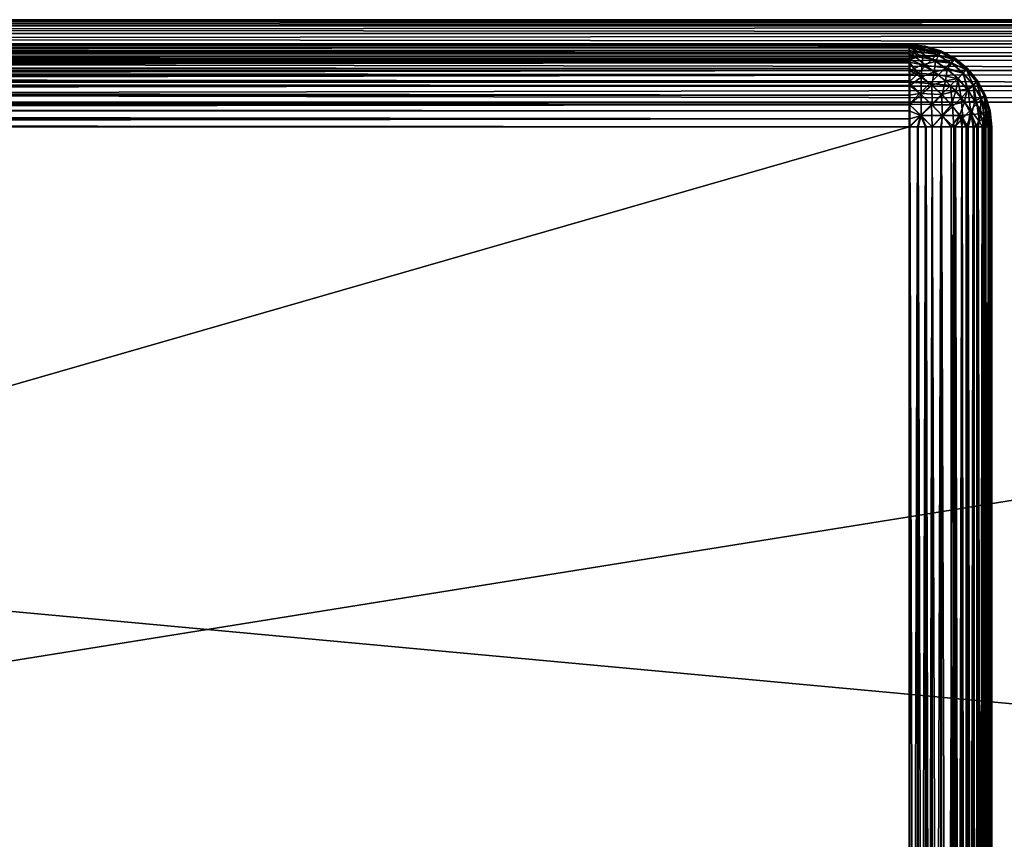
# Model space of a CAD drawing. Units: millimetres. Extents: x -80 to 130, y -35 to 47.
# Drawn here: x 87 to 99, y 8 to 18 of the extents above; entities that cross this region are included whole.
import ezdxf

# ---------------------------------------------------------------- set-up
doc = ezdxf.new("R2010")
doc.units = ezdxf.units.MM
doc.header["$LTSCALE"] = 65.185185
for name, color, linetype in [('110', 7, 'CONTINUOUS'), ('114', 7, 'CONTINUOUS'), ('115', 7, 'CONTINUOUS'), ('116', 7, 'CONTINUOUS'), ('121', 7, 'CONTINUOUS'), ('127', 7, 'CONTINUOUS'), ('128', 7, 'CONTINUOUS'), ('19', 7, 'CONTINUOUS'), ('20', 7, 'CONTINUOUS'), ('21', 7, 'CONTINUOUS'), ('24', 7, 'CONTINUOUS'), ('26', 7, 'CONTINUOUS'), ('93', 7, 'CONTINUOUS'), ('97', 7, 'CONTINUOUS'), ('98', 7, 'CONTINUOUS'), ('99', 7, 'CONTINUOUS')]:
    doc.layers.add(name, color=color, linetype=linetype)

msp = doc.modelspace()

# ---------------------------------------------------------------- linework, layer by layer
at = {"layer": '110', "color": 7, "linetype": 'Continuous'}
for points in [[(98.2, 17.95, -21.5), (98.2, 17.95, -20.491), (98.395, 17.931, -20.491), (98.2, 17.95, -21.5)], [(98.394, 17.931, -21.5), (98.2, 17.95, -21.5), (98.395, 17.931, -20.491), (98.394, 17.931, -21.5)], [(98.582, 17.874, -21.5), (98.394, 17.931, -21.5), (98.395, 17.931, -20.491), (98.582, 17.874, -21.5)], [(98.583, 17.874, -20.491), (98.582, 17.874, -21.5), (98.395, 17.931, -20.491), (98.583, 17.874, -20.491)], [(98.755, 17.782, -21.5), (98.582, 17.874, -21.5), (98.583, 17.874, -20.491), (98.755, 17.782, -21.5)], [(98.756, 17.781, -20.491), (98.755, 17.782, -21.5), (98.583, 17.874, -20.491), (98.756, 17.781, -20.491)], [(98.907, 17.658, -21.5), (98.755, 17.782, -21.5), (98.756, 17.781, -20.491), (98.907, 17.658, -21.5)], [(98.907, 17.657, -20.491), (98.907, 17.658, -21.5), (98.756, 17.781, -20.491), (98.907, 17.657, -20.491)], [(99.031, 17.506, -21.5), (98.907, 17.658, -21.5), (98.907, 17.657, -20.491), (99.031, 17.506, -21.5)], [(99.031, 17.506, -20.491), (99.031, 17.506, -21.5), (98.907, 17.657, -20.491), (99.031, 17.506, -20.491)], [(99.124, 17.333, -21.5), (99.031, 17.506, -21.5), (99.031, 17.506, -20.491), (99.124, 17.333, -21.5)], [(99.124, 17.333, -20.491), (99.124, 17.333, -21.5), (99.031, 17.506, -20.491), (99.124, 17.333, -20.491)], [(99.181, 17.145, -21.5), (99.124, 17.333, -21.5), (99.181, 17.145, -20.491), (99.181, 17.145, -21.5)], [(99.181, 17.145, -20.491), (99.124, 17.333, -21.5), (99.124, 17.333, -20.491), (99.181, 17.145, -20.491)], [(99.2, 16.95, -20.491), (99.2, 16.95, -21.5), (99.181, 17.145, -21.5), (99.2, 16.95, -20.491)], [(99.2, 16.95, -20.491), (99.181, 17.145, -21.5), (99.181, 17.145, -20.491), (99.2, 16.95, -20.491)]]:
    msp.add_3dface(points, dxfattribs=at)
at = {"layer": '114', "color": 7, "linetype": 'Continuous'}
for points in [[(98.2, 17.95, -20.491), (22.669, 17.95, -19.832), (22.671, 17.931, -19.638), (98.2, 17.95, -20.491)], [(98.2, 17.95, -20.491), (22.671, 17.931, -19.638), (98.201, 17.94, -20.354), (98.2, 17.95, -20.491)], [(98.201, 17.94, -20.354), (22.671, 17.931, -19.638), (98.202, 17.932, -20.3), (98.201, 17.94, -20.354)], [(98.202, 17.932, -20.3), (22.671, 17.931, -19.638), (98.202, 17.91, -20.21), (98.202, 17.932, -20.3)], [(22.671, 17.931, -19.638), (22.673, 17.874, -19.45), (98.202, 17.91, -20.21), (22.671, 17.931, -19.638)], [(98.202, 17.91, -20.21), (22.673, 17.874, -19.45), (98.203, 17.876, -20.114), (98.202, 17.91, -20.21)], [(98.203, 17.876, -20.114), (22.673, 17.874, -19.45), (98.204, 17.853, -20.062), (98.203, 17.876, -20.114)], [(22.673, 17.874, -19.45), (22.674, 17.782, -19.277), (98.204, 17.853, -20.062), (22.673, 17.874, -19.45)], [(98.204, 17.853, -20.062), (22.674, 17.782, -19.277), (98.205, 17.785, -19.941), (98.204, 17.853, -20.062)], [(98.205, 17.785, -19.941), (22.674, 17.782, -19.277), (98.205, 17.766, -19.914), (98.205, 17.785, -19.941)], [(22.674, 17.782, -19.277), (22.676, 17.658, -19.126), (98.205, 17.766, -19.914), (22.674, 17.782, -19.277)], [(98.205, 17.766, -19.914), (22.676, 17.658, -19.126), (98.206, 17.726, -19.861), (98.205, 17.766, -19.914)], [(98.206, 17.726, -19.861), (22.676, 17.658, -19.126), (98.206, 17.66, -19.787), (98.206, 17.726, -19.861)], [(98.206, 17.66, -19.787), (22.676, 17.658, -19.126), (98.206, 17.636, -19.764), (98.206, 17.66, -19.787)], [(22.676, 17.658, -19.126), (22.677, 17.506, -19.001), (98.206, 17.636, -19.764), (22.676, 17.658, -19.126)], [(98.206, 17.636, -19.764), (22.677, 17.506, -19.001), (98.207, 17.587, -19.72), (98.206, 17.636, -19.764)], [(98.207, 17.587, -19.72), (22.677, 17.506, -19.001), (98.207, 17.508, -19.661), (98.207, 17.587, -19.72)], [(98.207, 17.508, -19.661), (22.677, 17.506, -19.001), (98.208, 17.453, -19.627), (98.207, 17.508, -19.661)], [(22.677, 17.506, -19.001), (22.678, 17.333, -18.908), (98.208, 17.453, -19.627), (22.677, 17.506, -19.001)], [(98.208, 17.453, -19.627), (22.678, 17.333, -18.908), (98.208, 17.334, -19.568), (98.208, 17.453, -19.627)], [(98.208, 17.334, -19.568), (22.678, 17.333, -18.908), (98.208, 17.22, -19.528), (98.208, 17.334, -19.568)], [(22.678, 17.333, -18.908), (22.678, 17.145, -18.851), (98.208, 17.22, -19.528), (22.678, 17.333, -18.908)], [(98.208, 17.22, -19.528), (22.678, 17.145, -18.851), (98.209, 17.146, -19.511), (98.208, 17.22, -19.528)], [(98.209, 17.146, -19.511), (22.678, 17.145, -18.851), (98.209, 17.049, -19.496), (98.209, 17.146, -19.511)], [(22.678, 17.145, -18.851), (22.678, 16.95, -18.832), (98.209, 17.049, -19.496), (22.678, 17.145, -18.851)], [(22.678, 16.95, -18.832), (98.209, 16.95, -19.491), (98.209, 17.049, -19.496), (22.678, 16.95, -18.832)]]:
    msp.add_3dface(points, dxfattribs=at)
at = {"layer": '115', "color": 7, "linetype": 'Continuous'}
for points in [[(98.395, 17.931, -20.491), (98.2, 17.95, -20.491), (98.201, 17.94, -20.354), (98.395, 17.931, -20.491)], [(98.395, 17.931, -20.491), (98.201, 17.94, -20.354), (98.395, 17.917, -20.329), (98.395, 17.931, -20.491)], [(98.201, 17.94, -20.354), (98.202, 17.932, -20.3), (98.202, 17.91, -20.21), (98.201, 17.94, -20.354)], [(98.201, 17.94, -20.354), (98.202, 17.91, -20.21), (98.395, 17.917, -20.329), (98.201, 17.94, -20.354)], [(98.395, 17.917, -20.329), (98.202, 17.91, -20.21), (98.384, 17.878, -20.168), (98.395, 17.917, -20.329)], [(98.202, 17.91, -20.21), (98.203, 17.876, -20.114), (98.204, 17.853, -20.062), (98.202, 17.91, -20.21)], [(98.202, 17.91, -20.21), (98.204, 17.853, -20.062), (98.384, 17.878, -20.168), (98.202, 17.91, -20.21)], [(98.578, 17.858, -20.312), (98.395, 17.917, -20.329), (98.384, 17.878, -20.168), (98.578, 17.858, -20.312)], [(98.583, 17.874, -20.491), (98.395, 17.931, -20.491), (98.395, 17.917, -20.329), (98.583, 17.874, -20.491)], [(98.578, 17.858, -20.312), (98.583, 17.874, -20.491), (98.395, 17.917, -20.329), (98.578, 17.858, -20.312)], [(98.384, 17.878, -20.168), (98.204, 17.853, -20.062), (98.365, 17.811, -20.01), (98.384, 17.878, -20.168)], [(98.204, 17.853, -20.062), (98.205, 17.785, -19.941), (98.205, 17.766, -19.914), (98.204, 17.853, -20.062)], [(98.204, 17.853, -20.062), (98.205, 17.766, -19.914), (98.365, 17.811, -20.01), (98.204, 17.853, -20.062)], [(98.365, 17.811, -20.01), (98.205, 17.766, -19.914), (98.357, 17.703, -19.852), (98.365, 17.811, -20.01)], [(98.518, 17.742, -19.97), (98.365, 17.811, -20.01), (98.357, 17.703, -19.852), (98.518, 17.742, -19.97)], [(98.555, 17.815, -20.137), (98.384, 17.878, -20.168), (98.365, 17.811, -20.01), (98.555, 17.815, -20.137)], [(98.518, 17.742, -19.97), (98.555, 17.815, -20.137), (98.365, 17.811, -20.01), (98.518, 17.742, -19.97)], [(98.555, 17.815, -20.137), (98.578, 17.858, -20.312), (98.384, 17.878, -20.168), (98.555, 17.815, -20.137)], [(98.714, 17.722, -20.117), (98.555, 17.815, -20.137), (98.518, 17.742, -19.97), (98.714, 17.722, -20.117)], [(98.746, 17.766, -20.302), (98.578, 17.858, -20.312), (98.555, 17.815, -20.137), (98.746, 17.766, -20.302)], [(98.714, 17.722, -20.117), (98.746, 17.766, -20.302), (98.555, 17.815, -20.137), (98.714, 17.722, -20.117)], [(98.756, 17.781, -20.491), (98.583, 17.874, -20.491), (98.578, 17.858, -20.312), (98.756, 17.781, -20.491)], [(98.746, 17.766, -20.302), (98.756, 17.781, -20.491), (98.578, 17.858, -20.312), (98.746, 17.766, -20.302)], [(98.907, 17.657, -20.491), (98.756, 17.781, -20.491), (98.746, 17.766, -20.302), (98.907, 17.657, -20.491)], [(98.205, 17.766, -19.914), (98.206, 17.726, -19.861), (98.206, 17.66, -19.787), (98.205, 17.766, -19.914)], [(98.205, 17.766, -19.914), (98.206, 17.66, -19.787), (98.206, 17.636, -19.764), (98.205, 17.766, -19.914)], [(98.205, 17.766, -19.914), (98.206, 17.636, -19.764), (98.357, 17.703, -19.852), (98.205, 17.766, -19.914)], [(98.357, 17.703, -19.852), (98.206, 17.636, -19.764), (98.343, 17.555, -19.708), (98.357, 17.703, -19.852)], [(98.503, 17.617, -19.81), (98.357, 17.703, -19.852), (98.343, 17.555, -19.708), (98.503, 17.617, -19.81)], [(98.503, 17.617, -19.81), (98.518, 17.742, -19.97), (98.357, 17.703, -19.852), (98.503, 17.617, -19.81)], [(98.661, 17.65, -19.946), (98.518, 17.742, -19.97), (98.503, 17.617, -19.81), (98.661, 17.65, -19.946)], [(98.661, 17.65, -19.946), (98.714, 17.722, -20.117), (98.518, 17.742, -19.97), (98.661, 17.65, -19.946)], [(98.855, 17.603, -20.111), (98.714, 17.722, -20.117), (98.661, 17.65, -19.946), (98.855, 17.603, -20.111)], [(98.894, 17.643, -20.298), (98.746, 17.766, -20.302), (98.714, 17.722, -20.117), (98.894, 17.643, -20.298)], [(98.855, 17.603, -20.111), (98.894, 17.643, -20.298), (98.714, 17.722, -20.117), (98.855, 17.603, -20.111)], [(98.894, 17.643, -20.298), (98.907, 17.657, -20.491), (98.746, 17.766, -20.302), (98.894, 17.643, -20.298)], [(99.017, 17.495, -20.302), (98.907, 17.657, -20.491), (98.894, 17.643, -20.298), (99.017, 17.495, -20.302)], [(99.031, 17.506, -20.491), (98.907, 17.657, -20.491), (99.017, 17.495, -20.302), (99.031, 17.506, -20.491)], [(98.206, 17.636, -19.764), (98.207, 17.587, -19.72), (98.207, 17.508, -19.661), (98.206, 17.636, -19.764)], [(98.206, 17.636, -19.764), (98.207, 17.508, -19.661), (98.208, 17.453, -19.627), (98.206, 17.636, -19.764)], [(98.206, 17.636, -19.764), (98.208, 17.453, -19.627), (98.343, 17.555, -19.708), (98.206, 17.636, -19.764)], [(98.343, 17.555, -19.708), (98.208, 17.453, -19.627), (98.345, 17.344, -19.584), (98.343, 17.555, -19.708)], [(98.474, 17.456, -19.673), (98.503, 17.617, -19.81), (98.343, 17.555, -19.708), (98.474, 17.456, -19.673)], [(98.474, 17.456, -19.673), (98.343, 17.555, -19.708), (98.345, 17.344, -19.584), (98.474, 17.456, -19.673)], [(98.64, 17.51, -19.789), (98.503, 17.617, -19.81), (98.474, 17.456, -19.673), (98.64, 17.51, -19.789)], [(98.64, 17.51, -19.789), (98.661, 17.65, -19.946), (98.503, 17.617, -19.81), (98.64, 17.51, -19.789)], [(98.791, 17.538, -19.938), (98.661, 17.65, -19.946), (98.64, 17.51, -19.789), (98.791, 17.538, -19.938)], [(98.764, 17.386, -19.79), (98.791, 17.538, -19.938), (98.64, 17.51, -19.789), (98.764, 17.386, -19.79)], [(98.791, 17.538, -19.938), (98.855, 17.603, -20.111), (98.661, 17.65, -19.946), (98.791, 17.538, -19.938)], [(98.903, 17.408, -19.947), (98.791, 17.538, -19.938), (98.764, 17.386, -19.79), (98.903, 17.408, -19.947)], [(98.903, 17.408, -19.947), (98.855, 17.603, -20.111), (98.791, 17.538, -19.938), (98.903, 17.408, -19.947)], [(98.974, 17.462, -20.118), (98.894, 17.643, -20.298), (98.855, 17.603, -20.111), (98.974, 17.462, -20.118)], [(98.974, 17.462, -20.118), (98.855, 17.603, -20.111), (98.903, 17.408, -19.947), (98.974, 17.462, -20.118)], [(99.017, 17.495, -20.302), (98.894, 17.643, -20.298), (98.974, 17.462, -20.118), (99.017, 17.495, -20.302)], [(98.208, 17.453, -19.627), (98.208, 17.334, -19.568), (98.208, 17.22, -19.528), (98.208, 17.453, -19.627)], [(98.208, 17.453, -19.627), (98.208, 17.22, -19.528), (98.345, 17.344, -19.584), (98.208, 17.453, -19.627)], [(98.477, 17.22, -19.569), (98.474, 17.456, -19.673), (98.345, 17.344, -19.584), (98.477, 17.22, -19.569)], [(98.598, 17.343, -19.662), (98.64, 17.51, -19.789), (98.474, 17.456, -19.673), (98.598, 17.343, -19.662)], [(98.598, 17.343, -19.662), (98.474, 17.456, -19.673), (98.477, 17.22, -19.569), (98.598, 17.343, -19.662)], [(98.764, 17.386, -19.79), (98.64, 17.51, -19.789), (98.598, 17.343, -19.662), (98.764, 17.386, -19.79)], [(98.994, 17.264, -19.971), (98.974, 17.462, -20.118), (98.903, 17.408, -19.947), (98.994, 17.264, -19.971)], [(99.066, 17.303, -20.137), (99.017, 17.495, -20.302), (98.974, 17.462, -20.118), (99.066, 17.303, -20.137)], [(99.066, 17.303, -20.137), (98.974, 17.462, -20.118), (98.994, 17.264, -19.971), (99.066, 17.303, -20.137)], [(99.109, 17.326, -20.312), (99.031, 17.506, -20.491), (99.017, 17.495, -20.302), (99.109, 17.326, -20.312)], [(99.109, 17.326, -20.312), (99.017, 17.495, -20.302), (99.066, 17.303, -20.137), (99.109, 17.326, -20.312)], [(99.124, 17.333, -20.491), (99.031, 17.506, -20.491), (99.109, 17.326, -20.312), (99.124, 17.333, -20.491)], [(98.345, 17.344, -19.584), (98.208, 17.22, -19.528), (98.346, 17.088, -19.512), (98.345, 17.344, -19.584)], [(98.477, 17.22, -19.569), (98.345, 17.344, -19.584), (98.346, 17.088, -19.512), (98.477, 17.22, -19.569)], [(98.711, 17.218, -19.674), (98.598, 17.343, -19.662), (98.477, 17.22, -19.569), (98.711, 17.218, -19.674)], [(98.711, 17.218, -19.674), (98.764, 17.386, -19.79), (98.598, 17.343, -19.662), (98.711, 17.218, -19.674)], [(98.87, 17.249, -19.812), (98.764, 17.386, -19.79), (98.711, 17.218, -19.674), (98.87, 17.249, -19.812)], [(98.87, 17.249, -19.812), (98.903, 17.408, -19.947), (98.764, 17.386, -19.79), (98.87, 17.249, -19.812)], [(98.994, 17.264, -19.971), (98.903, 17.408, -19.947), (98.87, 17.249, -19.812), (98.994, 17.264, -19.971)], [(99.062, 17.111, -20.011), (99.066, 17.303, -20.137), (98.994, 17.264, -19.971), (99.062, 17.111, -20.011)], [(99.129, 17.132, -20.168), (99.066, 17.303, -20.137), (99.062, 17.111, -20.011), (99.129, 17.132, -20.168)], [(99.129, 17.132, -20.168), (99.109, 17.326, -20.312), (99.066, 17.303, -20.137), (99.129, 17.132, -20.168)], [(99.168, 17.144, -20.33), (99.124, 17.333, -20.491), (99.109, 17.326, -20.312), (99.168, 17.144, -20.33)], [(99.168, 17.144, -20.33), (99.109, 17.326, -20.312), (99.129, 17.132, -20.168), (99.168, 17.144, -20.33)], [(99.181, 17.145, -20.491), (99.124, 17.333, -20.491), (99.168, 17.144, -20.33), (99.181, 17.145, -20.491)], [(98.208, 17.22, -19.528), (98.209, 17.146, -19.511), (98.209, 17.049, -19.496), (98.208, 17.22, -19.528)], [(98.208, 17.22, -19.528), (98.209, 17.049, -19.496), (98.346, 17.088, -19.512), (98.208, 17.22, -19.528)], [(98.6, 17.088, -19.585), (98.477, 17.22, -19.569), (98.346, 17.088, -19.512), (98.6, 17.088, -19.585)], [(98.6, 17.088, -19.585), (98.711, 17.218, -19.674), (98.477, 17.22, -19.569), (98.6, 17.088, -19.585)], [(98.809, 17.087, -19.71), (98.711, 17.218, -19.674), (98.6, 17.088, -19.585), (98.809, 17.087, -19.71)], [(98.809, 17.087, -19.71), (98.87, 17.249, -19.812), (98.711, 17.218, -19.674), (98.809, 17.087, -19.71)], [(98.956, 17.102, -19.854), (98.87, 17.249, -19.812), (98.809, 17.087, -19.71), (98.956, 17.102, -19.854)], [(98.956, 17.102, -19.854), (98.994, 17.264, -19.971), (98.87, 17.249, -19.812), (98.956, 17.102, -19.854)], [(99.062, 17.111, -20.011), (98.994, 17.264, -19.971), (98.956, 17.102, -19.854), (99.062, 17.111, -20.011)], [(98.209, 17.049, -19.496), (98.209, 16.95, -19.491), (98.346, 17.088, -19.512), (98.209, 17.049, -19.496)], [(98.346, 17.088, -19.512), (98.209, 16.95, -19.491), (98.307, 16.95, -19.497), (98.346, 17.088, -19.512)], [(98.404, 16.95, -19.512), (98.346, 17.088, -19.512), (98.307, 16.95, -19.497), (98.404, 16.95, -19.512)], [(98.477, 16.95, -19.531), (98.6, 17.088, -19.585), (98.346, 17.088, -19.512), (98.477, 16.95, -19.531)], [(98.477, 16.95, -19.531), (98.346, 17.088, -19.512), (98.404, 16.95, -19.512), (98.477, 16.95, -19.531)], [(98.59, 16.95, -19.571), (98.6, 17.088, -19.585), (98.477, 16.95, -19.531), (98.59, 16.95, -19.571)], [(98.709, 16.95, -19.631), (98.6, 17.088, -19.585), (98.59, 16.95, -19.571), (98.709, 16.95, -19.631)], [(98.709, 16.95, -19.631), (98.809, 17.087, -19.71), (98.6, 17.088, -19.585), (98.709, 16.95, -19.631)], [(98.762, 16.95, -19.664), (98.809, 17.087, -19.71), (98.709, 16.95, -19.631), (98.762, 16.95, -19.664)], [(98.841, 16.95, -19.724), (98.809, 17.087, -19.71), (98.762, 16.95, -19.664), (98.841, 16.95, -19.724)], [(98.889, 16.95, -19.767), (98.956, 17.102, -19.854), (98.809, 17.087, -19.71), (98.889, 16.95, -19.767)], [(98.889, 16.95, -19.767), (98.809, 17.087, -19.71), (98.841, 16.95, -19.724), (98.889, 16.95, -19.767)], [(98.913, 16.95, -19.79), (98.956, 17.102, -19.854), (98.889, 16.95, -19.767), (98.913, 16.95, -19.79)], [(98.979, 16.95, -19.864), (98.956, 17.102, -19.854), (98.913, 16.95, -19.79), (98.979, 16.95, -19.864)], [(99.018, 16.95, -19.916), (99.062, 17.111, -20.011), (98.956, 17.102, -19.854), (99.018, 16.95, -19.916)], [(99.018, 16.95, -19.916), (98.956, 17.102, -19.854), (98.979, 16.95, -19.864), (99.018, 16.95, -19.916)], [(99.036, 16.95, -19.943), (99.062, 17.111, -20.011), (99.018, 16.95, -19.916), (99.036, 16.95, -19.943)], [(99.104, 16.95, -20.064), (99.062, 17.111, -20.011), (99.036, 16.95, -19.943), (99.104, 16.95, -20.064)], [(99.104, 16.95, -20.064), (99.129, 17.132, -20.168), (99.062, 17.111, -20.011), (99.104, 16.95, -20.064)], [(99.127, 16.95, -20.116), (99.129, 17.132, -20.168), (99.104, 16.95, -20.064), (99.127, 16.95, -20.116)], [(99.16, 16.95, -20.211), (99.129, 17.132, -20.168), (99.127, 16.95, -20.116), (99.16, 16.95, -20.211)], [(99.16, 16.95, -20.211), (99.168, 17.144, -20.33), (99.129, 17.132, -20.168), (99.16, 16.95, -20.211)], [(99.182, 16.95, -20.301), (99.168, 17.144, -20.33), (99.16, 16.95, -20.211), (99.182, 16.95, -20.301)], [(99.191, 16.95, -20.354), (99.181, 17.145, -20.491), (99.168, 17.144, -20.33), (99.191, 16.95, -20.354)], [(99.191, 16.95, -20.354), (99.168, 17.144, -20.33), (99.182, 16.95, -20.301), (99.191, 16.95, -20.354)], [(99.2, 16.95, -20.491), (99.181, 17.145, -20.491), (99.191, 16.95, -20.354), (99.2, 16.95, -20.491)]]:
    msp.add_3dface(points, dxfattribs=at)
at = {"layer": '116', "color": 7, "linetype": 'Continuous'}
for points in [[(98.209, 16.95, -19.491), (98.209, -17.05, -19.491), (98.307, -17.05, -19.497), (98.209, 16.95, -19.491)], [(98.307, 16.95, -19.497), (98.209, 16.95, -19.491), (98.307, -17.05, -19.497), (98.307, 16.95, -19.497)], [(98.404, 16.95, -19.512), (98.307, 16.95, -19.497), (98.404, -17.05, -19.512), (98.404, 16.95, -19.512)], [(98.404, -17.05, -19.512), (98.307, 16.95, -19.497), (98.307, -17.05, -19.497), (98.404, -17.05, -19.512)], [(98.477, 16.95, -19.531), (98.404, 16.95, -19.512), (98.477, -17.05, -19.531), (98.477, 16.95, -19.531)], [(98.477, -17.05, -19.531), (98.404, 16.95, -19.512), (98.404, -17.05, -19.512), (98.477, -17.05, -19.531)], [(98.59, 16.95, -19.571), (98.477, 16.95, -19.531), (98.59, -17.05, -19.571), (98.59, 16.95, -19.571)], [(98.59, -17.05, -19.571), (98.477, 16.95, -19.531), (98.477, -17.05, -19.531), (98.59, -17.05, -19.571)], [(98.709, 16.95, -19.631), (98.59, 16.95, -19.571), (98.709, -17.05, -19.631), (98.709, 16.95, -19.631)], [(98.709, -17.05, -19.631), (98.59, 16.95, -19.571), (98.59, -17.05, -19.571), (98.709, -17.05, -19.631)], [(98.762, 16.95, -19.664), (98.709, 16.95, -19.631), (98.762, -17.05, -19.664), (98.762, 16.95, -19.664)], [(98.762, -17.05, -19.664), (98.709, 16.95, -19.631), (98.709, -17.05, -19.631), (98.762, -17.05, -19.664)], [(98.841, 16.95, -19.724), (98.762, 16.95, -19.664), (98.841, -17.05, -19.724), (98.841, 16.95, -19.724)], [(98.841, -17.05, -19.724), (98.762, 16.95, -19.664), (98.762, -17.05, -19.664), (98.841, -17.05, -19.724)], [(98.889, 16.95, -19.767), (98.841, 16.95, -19.724), (98.889, -17.05, -19.767), (98.889, 16.95, -19.767)], [(98.889, -17.05, -19.767), (98.841, 16.95, -19.724), (98.841, -17.05, -19.724), (98.889, -17.05, -19.767)], [(98.913, 16.95, -19.79), (98.889, 16.95, -19.767), (98.913, -17.05, -19.79), (98.913, 16.95, -19.79)], [(98.913, -17.05, -19.79), (98.889, 16.95, -19.767), (98.889, -17.05, -19.767), (98.913, -17.05, -19.79)], [(98.979, 16.95, -19.864), (98.913, 16.95, -19.79), (98.979, -17.05, -19.864), (98.979, 16.95, -19.864)], [(98.979, -17.05, -19.864), (98.913, 16.95, -19.79), (98.913, -17.05, -19.79), (98.979, -17.05, -19.864)], [(99.018, 16.95, -19.916), (98.979, 16.95, -19.864), (99.018, -17.05, -19.916), (99.018, 16.95, -19.916)], [(99.018, -17.05, -19.916), (98.979, 16.95, -19.864), (98.979, -17.05, -19.864), (99.018, -17.05, -19.916)], [(99.036, 16.95, -19.943), (99.018, 16.95, -19.916), (99.036, -17.05, -19.943), (99.036, 16.95, -19.943)], [(99.036, -17.05, -19.943), (99.018, 16.95, -19.916), (99.018, -17.05, -19.916), (99.036, -17.05, -19.943)], [(99.104, 16.95, -20.064), (99.036, 16.95, -19.943), (99.104, -17.05, -20.064), (99.104, 16.95, -20.064)], [(99.104, -17.05, -20.064), (99.036, 16.95, -19.943), (99.036, -17.05, -19.943), (99.104, -17.05, -20.064)], [(99.127, 16.95, -20.116), (99.104, 16.95, -20.064), (99.127, -17.05, -20.116), (99.127, 16.95, -20.116)], [(99.127, -17.05, -20.116), (99.104, 16.95, -20.064), (99.104, -17.05, -20.064), (99.127, -17.05, -20.116)], [(99.16, 16.95, -20.211), (99.127, 16.95, -20.116), (99.16, -17.05, -20.211), (99.16, 16.95, -20.211)], [(99.16, -17.05, -20.211), (99.127, 16.95, -20.116), (99.127, -17.05, -20.116), (99.16, -17.05, -20.211)], [(99.182, 16.95, -20.301), (99.16, 16.95, -20.211), (99.182, -17.05, -20.301), (99.182, 16.95, -20.301)], [(99.182, -17.05, -20.301), (99.16, 16.95, -20.211), (99.16, -17.05, -20.211), (99.182, -17.05, -20.301)], [(99.191, 16.95, -20.354), (99.182, 16.95, -20.301), (99.191, -17.05, -20.354), (99.191, 16.95, -20.354)], [(99.191, -17.05, -20.354), (99.182, 16.95, -20.301), (99.182, -17.05, -20.301), (99.191, -17.05, -20.354)], [(99.2, -17.05, -20.491), (99.2, 16.95, -20.491), (99.191, 16.95, -20.354), (99.2, -17.05, -20.491)], [(99.2, -17.05, -20.491), (99.191, 16.95, -20.354), (99.191, -17.05, -20.354), (99.2, -17.05, -20.491)]]:
    msp.add_3dface(points, dxfattribs=at)
at = {"layer": '121', "color": 7, "linetype": 'Continuous'}
for points in [[(-19.8, 17.95, -21.5), (98.2, 17.95, -21.5), (98.2, 17.945, -21.596), (-19.8, 17.95, -21.5)], [(-19.8, 17.95, -21.5), (98.2, 17.945, -21.596), (-19.8, 17.945, -21.596), (-19.8, 17.95, -21.5)], [(98.2, 17.945, -21.596), (98.2, 17.932, -21.691), (-19.8, 17.945, -21.596), (98.2, 17.945, -21.596)], [(-19.8, 17.945, -21.596), (98.2, 17.932, -21.691), (-19.8, 17.932, -21.691), (-19.8, 17.945, -21.596)], [(98.2, 17.932, -21.691), (98.2, 17.908, -21.785), (-19.8, 17.932, -21.691), (98.2, 17.932, -21.691)], [(-19.8, 17.932, -21.691), (98.2, 17.908, -21.785), (-19.8, 17.908, -21.785), (-19.8, 17.932, -21.691)], [(98.2, 17.908, -21.785), (98.2, 17.876, -21.877), (-19.8, 17.908, -21.785), (98.2, 17.908, -21.785)], [(-19.8, 17.908, -21.785), (98.2, 17.876, -21.877), (-19.8, 17.876, -21.877), (-19.8, 17.908, -21.785)], [(98.2, 17.876, -21.877), (98.2, 17.835, -21.966), (-19.8, 17.876, -21.877), (98.2, 17.876, -21.877)], [(-19.8, 17.876, -21.877), (98.2, 17.835, -21.966), (-19.8, 17.835, -21.966), (-19.8, 17.876, -21.877)], [(98.2, 17.835, -21.966), (98.2, 17.785, -22.051), (-19.8, 17.835, -21.966), (98.2, 17.835, -21.966)], [(-19.8, 17.835, -21.966), (98.2, 17.785, -22.051), (-19.8, 17.785, -22.051), (-19.8, 17.835, -21.966)], [(98.2, 17.785, -22.051), (98.2, 17.737, -22.117), (-19.8, 17.785, -22.051), (98.2, 17.785, -22.051)], [(-19.8, 17.785, -22.051), (98.2, 17.737, -22.117), (-19.8, 17.736, -22.119), (-19.8, 17.785, -22.051)], [(98.2, 17.737, -22.117), (98.2, 17.726, -22.13), (-19.8, 17.736, -22.119), (98.2, 17.737, -22.117)], [(-19.8, 17.736, -22.119), (98.2, 17.726, -22.13), (-19.8, 17.726, -22.13), (-19.8, 17.736, -22.119)], [(98.2, 17.726, -22.13), (98.2, 17.66, -22.204), (-19.8, 17.726, -22.13), (98.2, 17.726, -22.13)], [(-19.8, 17.726, -22.13), (98.2, 17.66, -22.204), (-19.8, 17.66, -22.204), (-19.8, 17.726, -22.13)], [(98.2, 17.66, -22.204), (98.2, 17.587, -22.271), (-19.8, 17.66, -22.204), (98.2, 17.66, -22.204)], [(-19.8, 17.66, -22.204), (98.2, 17.587, -22.271), (-19.8, 17.587, -22.271), (-19.8, 17.66, -22.204)], [(98.2, 17.587, -22.271), (98.2, 17.508, -22.33), (-19.8, 17.587, -22.271), (98.2, 17.587, -22.271)], [(-19.8, 17.587, -22.271), (98.2, 17.508, -22.33), (-19.8, 17.508, -22.33), (-19.8, 17.587, -22.271)], [(98.2, 17.508, -22.33), (98.2, 17.493, -22.34), (-19.8, 17.508, -22.33), (98.2, 17.508, -22.33)], [(-19.8, 17.508, -22.33), (98.2, 17.493, -22.34), (-19.8, 17.491, -22.341), (-19.8, 17.508, -22.33)], [(98.2, 17.493, -22.34), (98.2, 17.334, -22.423), (-19.8, 17.491, -22.341), (98.2, 17.493, -22.34)], [(-19.8, 17.491, -22.341), (98.2, 17.334, -22.423), (-19.8, 17.334, -22.423), (-19.8, 17.491, -22.341)], [(98.2, 17.334, -22.423), (98.2, 17.227, -22.461), (-19.8, 17.334, -22.423), (98.2, 17.334, -22.423)], [(-19.8, 17.334, -22.423), (98.2, 17.227, -22.461), (-19.8, 17.226, -22.461), (-19.8, 17.334, -22.423)], [(98.2, 17.227, -22.461), (98.2, 17.146, -22.481), (-19.8, 17.226, -22.461), (98.2, 17.227, -22.461)], [(-19.8, 17.226, -22.461), (98.2, 17.146, -22.481), (-19.8, 17.146, -22.481), (-19.8, 17.226, -22.461)], [(98.2, 17.146, -22.481), (98.2, 17.049, -22.495), (-19.8, 17.146, -22.481), (98.2, 17.146, -22.481)], [(-19.8, 17.146, -22.481), (98.2, 17.049, -22.495), (-19.8, 17.049, -22.495), (-19.8, 17.146, -22.481)], [(98.2, 16.95, -22.5), (-19.8, 16.95, -22.5), (-19.8, 17.049, -22.495), (98.2, 16.95, -22.5)], [(98.2, 17.049, -22.495), (98.2, 16.95, -22.5), (-19.8, 17.049, -22.495), (98.2, 17.049, -22.495)]]:
    msp.add_3dface(points, dxfattribs=at)
at = {"layer": '127', "color": 7, "linetype": 'Continuous'}
for points in [[(98.2, -17.05, -22.5), (98.2, 16.95, -22.5), (98.299, 16.95, -22.495), (98.2, -17.05, -22.5)], [(98.299, -17.05, -22.495), (98.2, -17.05, -22.5), (98.299, 16.95, -22.495), (98.299, -17.05, -22.495)], [(98.396, -17.05, -22.481), (98.299, -17.05, -22.495), (98.396, 16.95, -22.481), (98.396, -17.05, -22.481)], [(98.396, 16.95, -22.481), (98.299, -17.05, -22.495), (98.299, 16.95, -22.495), (98.396, 16.95, -22.481)], [(98.477, -17.05, -22.461), (98.396, -17.05, -22.481), (98.476, 16.95, -22.461), (98.477, -17.05, -22.461)], [(98.476, 16.95, -22.461), (98.396, -17.05, -22.481), (98.396, 16.95, -22.481), (98.476, 16.95, -22.461)], [(98.584, 16.95, -22.423), (98.477, -17.05, -22.461), (98.476, 16.95, -22.461), (98.584, 16.95, -22.423)], [(98.584, -17.05, -22.423), (98.477, -17.05, -22.461), (98.584, 16.95, -22.423), (98.584, -17.05, -22.423)], [(98.743, -17.05, -22.34), (98.584, -17.05, -22.423), (98.741, 16.95, -22.341), (98.743, -17.05, -22.34)], [(98.741, 16.95, -22.341), (98.584, -17.05, -22.423), (98.584, 16.95, -22.423), (98.741, 16.95, -22.341)], [(98.758, 16.95, -22.33), (98.743, -17.05, -22.34), (98.741, 16.95, -22.341), (98.758, 16.95, -22.33)], [(98.758, -17.05, -22.33), (98.743, -17.05, -22.34), (98.758, 16.95, -22.33), (98.758, -17.05, -22.33)], [(98.837, -17.05, -22.271), (98.758, -17.05, -22.33), (98.837, 16.95, -22.271), (98.837, -17.05, -22.271)], [(98.837, 16.95, -22.271), (98.758, -17.05, -22.33), (98.758, 16.95, -22.33), (98.837, 16.95, -22.271)], [(98.91, -17.05, -22.204), (98.837, -17.05, -22.271), (98.91, 16.95, -22.204), (98.91, -17.05, -22.204)], [(98.91, 16.95, -22.204), (98.837, -17.05, -22.271), (98.837, 16.95, -22.271), (98.91, 16.95, -22.204)], [(98.976, -17.05, -22.13), (98.91, -17.05, -22.204), (98.976, 16.95, -22.13), (98.976, -17.05, -22.13)], [(98.976, 16.95, -22.13), (98.91, -17.05, -22.204), (98.91, 16.95, -22.204), (98.976, 16.95, -22.13)], [(98.987, -17.05, -22.117), (98.976, -17.05, -22.13), (98.986, 16.95, -22.119), (98.987, -17.05, -22.117)], [(98.986, 16.95, -22.119), (98.976, -17.05, -22.13), (98.976, 16.95, -22.13), (98.986, 16.95, -22.119)], [(99.035, 16.95, -22.051), (98.987, -17.05, -22.117), (98.986, 16.95, -22.119), (99.035, 16.95, -22.051)], [(99.035, -17.05, -22.051), (98.987, -17.05, -22.117), (99.035, 16.95, -22.051), (99.035, -17.05, -22.051)], [(99.085, -17.05, -21.966), (99.035, -17.05, -22.051), (99.085, 16.95, -21.966), (99.085, -17.05, -21.966)], [(99.085, 16.95, -21.966), (99.035, -17.05, -22.051), (99.035, 16.95, -22.051), (99.085, 16.95, -21.966)], [(99.126, -17.05, -21.877), (99.085, -17.05, -21.966), (99.126, 16.95, -21.877), (99.126, -17.05, -21.877)], [(99.126, 16.95, -21.877), (99.085, -17.05, -21.966), (99.085, 16.95, -21.966), (99.126, 16.95, -21.877)], [(99.158, -17.05, -21.785), (99.126, -17.05, -21.877), (99.158, 16.95, -21.785), (99.158, -17.05, -21.785)], [(99.158, 16.95, -21.785), (99.126, -17.05, -21.877), (99.126, 16.95, -21.877), (99.158, 16.95, -21.785)], [(99.182, -17.05, -21.691), (99.158, -17.05, -21.785), (99.182, 16.95, -21.691), (99.182, -17.05, -21.691)], [(99.182, 16.95, -21.691), (99.158, -17.05, -21.785), (99.158, 16.95, -21.785), (99.182, 16.95, -21.691)], [(99.195, -17.05, -21.596), (99.182, -17.05, -21.691), (99.195, 16.95, -21.596), (99.195, -17.05, -21.596)], [(99.195, 16.95, -21.596), (99.182, -17.05, -21.691), (99.182, 16.95, -21.691), (99.195, 16.95, -21.596)], [(99.2, 16.95, -21.5), (99.2, -17.05, -21.5), (99.195, -17.05, -21.596), (99.2, 16.95, -21.5)], [(99.2, 16.95, -21.5), (99.195, -17.05, -21.596), (99.195, 16.95, -21.596), (99.2, 16.95, -21.5)]]:
    msp.add_3dface(points, dxfattribs=at)
at = {"layer": '128', "color": 7, "linetype": 'Continuous'}
for points in [[(98.2, 17.95, -21.5), (98.394, 17.931, -21.5), (98.386, 17.923, -21.638), (98.2, 17.95, -21.5)], [(98.2, 17.945, -21.596), (98.2, 17.95, -21.5), (98.386, 17.923, -21.638), (98.2, 17.945, -21.596)], [(98.2, 17.932, -21.691), (98.2, 17.945, -21.596), (98.386, 17.923, -21.638), (98.2, 17.932, -21.691)], [(98.2, 17.908, -21.785), (98.2, 17.932, -21.691), (98.361, 17.898, -21.773), (98.2, 17.908, -21.785)], [(98.361, 17.898, -21.773), (98.2, 17.932, -21.691), (98.386, 17.923, -21.638), (98.361, 17.898, -21.773)], [(98.2, 17.876, -21.877), (98.2, 17.908, -21.785), (98.322, 17.859, -21.9), (98.2, 17.876, -21.877)], [(98.322, 17.859, -21.9), (98.2, 17.908, -21.785), (98.361, 17.898, -21.773), (98.322, 17.859, -21.9)], [(98.322, 17.859, -21.9), (98.361, 17.898, -21.773), (98.535, 17.828, -21.843), (98.322, 17.859, -21.9)], [(98.361, 17.898, -21.773), (98.386, 17.923, -21.638), (98.57, 17.862, -21.675), (98.361, 17.898, -21.773)], [(98.535, 17.828, -21.843), (98.361, 17.898, -21.773), (98.57, 17.862, -21.675), (98.535, 17.828, -21.843)], [(98.386, 17.923, -21.638), (98.394, 17.931, -21.5), (98.57, 17.862, -21.675), (98.386, 17.923, -21.638)], [(98.394, 17.931, -21.5), (98.582, 17.874, -21.5), (98.57, 17.862, -21.675), (98.394, 17.931, -21.5)], [(98.2, 17.835, -21.966), (98.2, 17.876, -21.877), (98.267, 17.804, -22.015), (98.2, 17.835, -21.966)], [(98.267, 17.804, -22.015), (98.2, 17.876, -21.877), (98.322, 17.859, -21.9), (98.267, 17.804, -22.015)], [(98.2, 17.785, -22.051), (98.2, 17.835, -21.966), (98.267, 17.804, -22.015), (98.2, 17.785, -22.051)], [(98.2, 17.737, -22.117), (98.2, 17.785, -22.051), (98.267, 17.804, -22.015), (98.2, 17.737, -22.117)], [(98.2, 17.737, -22.117), (98.267, 17.804, -22.015), (98.401, 17.694, -22.137), (98.2, 17.737, -22.117)], [(98.267, 17.804, -22.015), (98.322, 17.859, -21.9), (98.478, 17.771, -21.999), (98.267, 17.804, -22.015)], [(98.401, 17.694, -22.137), (98.267, 17.804, -22.015), (98.478, 17.771, -21.999), (98.401, 17.694, -22.137)], [(98.478, 17.771, -21.999), (98.322, 17.859, -21.9), (98.535, 17.828, -21.843), (98.478, 17.771, -21.999)], [(98.478, 17.771, -21.999), (98.535, 17.828, -21.843), (98.703, 17.73, -21.874), (98.478, 17.771, -21.999)], [(98.535, 17.828, -21.843), (98.57, 17.862, -21.675), (98.742, 17.769, -21.691), (98.535, 17.828, -21.843)], [(98.703, 17.73, -21.874), (98.535, 17.828, -21.843), (98.742, 17.769, -21.691), (98.703, 17.73, -21.874)], [(98.57, 17.862, -21.675), (98.582, 17.874, -21.5), (98.742, 17.769, -21.691), (98.57, 17.862, -21.675)], [(98.582, 17.874, -21.5), (98.755, 17.782, -21.5), (98.742, 17.769, -21.691), (98.582, 17.874, -21.5)], [(98.742, 17.769, -21.691), (98.755, 17.782, -21.5), (98.893, 17.644, -21.695), (98.742, 17.769, -21.691)], [(98.755, 17.782, -21.5), (98.907, 17.658, -21.5), (98.893, 17.644, -21.695), (98.755, 17.782, -21.5)], [(98.2, 17.726, -22.13), (98.2, 17.737, -22.117), (98.308, 17.6, -22.252), (98.2, 17.726, -22.13)], [(98.308, 17.6, -22.252), (98.2, 17.737, -22.117), (98.401, 17.694, -22.137), (98.308, 17.6, -22.252)], [(98.2, 17.66, -22.204), (98.2, 17.726, -22.13), (98.308, 17.6, -22.252), (98.2, 17.66, -22.204)], [(98.2, 17.587, -22.271), (98.2, 17.66, -22.204), (98.308, 17.6, -22.252), (98.2, 17.587, -22.271)], [(98.308, 17.6, -22.252), (98.401, 17.694, -22.137), (98.553, 17.58, -22.191), (98.308, 17.6, -22.252)], [(98.401, 17.694, -22.137), (98.478, 17.771, -21.999), (98.639, 17.666, -22.043), (98.401, 17.694, -22.137)], [(98.553, 17.58, -22.191), (98.401, 17.694, -22.137), (98.639, 17.666, -22.043), (98.553, 17.58, -22.191)], [(98.639, 17.666, -22.043), (98.478, 17.771, -21.999), (98.703, 17.73, -21.874), (98.639, 17.666, -22.043)], [(98.553, 17.58, -22.191), (98.639, 17.666, -22.043), (98.788, 17.538, -22.055), (98.553, 17.58, -22.191)], [(98.639, 17.666, -22.043), (98.703, 17.73, -21.874), (98.853, 17.604, -21.883), (98.639, 17.666, -22.043)], [(98.788, 17.538, -22.055), (98.639, 17.666, -22.043), (98.853, 17.604, -21.883), (98.788, 17.538, -22.055)], [(98.703, 17.73, -21.874), (98.742, 17.769, -21.691), (98.893, 17.644, -21.695), (98.703, 17.73, -21.874)], [(98.853, 17.604, -21.883), (98.703, 17.73, -21.874), (98.893, 17.644, -21.695), (98.853, 17.604, -21.883)], [(98.893, 17.644, -21.695), (98.907, 17.658, -21.5), (99.018, 17.493, -21.691), (98.893, 17.644, -21.695)], [(98.907, 17.658, -21.5), (99.031, 17.506, -21.5), (99.018, 17.493, -21.691), (98.907, 17.658, -21.5)], [(98.2, 17.493, -22.34), (98.2, 17.587, -22.271), (98.308, 17.6, -22.252), (98.2, 17.493, -22.34)], [(98.2, 17.493, -22.34), (98.308, 17.6, -22.252), (98.449, 17.476, -22.313), (98.2, 17.493, -22.34)], [(98.2, 17.493, -22.34), (98.2, 17.508, -22.33), (98.2, 17.587, -22.271), (98.2, 17.493, -22.34)], [(98.449, 17.476, -22.313), (98.308, 17.6, -22.252), (98.553, 17.58, -22.191), (98.449, 17.476, -22.313)], [(98.449, 17.476, -22.313), (98.553, 17.58, -22.191), (98.7, 17.451, -22.207), (98.449, 17.476, -22.313)], [(98.7, 17.451, -22.207), (98.553, 17.58, -22.191), (98.788, 17.538, -22.055), (98.7, 17.451, -22.207)], [(98.7, 17.451, -22.207), (98.788, 17.538, -22.055), (98.829, 17.304, -22.192), (98.7, 17.451, -22.207)], [(98.788, 17.538, -22.055), (98.853, 17.604, -21.883), (98.915, 17.39, -22.044), (98.788, 17.538, -22.055)], [(98.829, 17.304, -22.192), (98.788, 17.538, -22.055), (98.915, 17.39, -22.044), (98.829, 17.304, -22.192)], [(98.853, 17.604, -21.883), (98.893, 17.644, -21.695), (98.979, 17.453, -21.874), (98.853, 17.604, -21.883)], [(98.915, 17.39, -22.044), (98.853, 17.604, -21.883), (98.979, 17.453, -21.874), (98.915, 17.39, -22.044)], [(98.979, 17.453, -21.874), (98.893, 17.644, -21.695), (99.018, 17.493, -21.691), (98.979, 17.453, -21.874)], [(98.2, 17.334, -22.423), (98.2, 17.493, -22.34), (98.33, 17.357, -22.404), (98.2, 17.334, -22.423)], [(98.33, 17.357, -22.404), (98.2, 17.493, -22.34), (98.449, 17.476, -22.313), (98.33, 17.357, -22.404)], [(98.33, 17.357, -22.404), (98.449, 17.476, -22.313), (98.593, 17.343, -22.331), (98.33, 17.357, -22.404)], [(98.593, 17.343, -22.331), (98.449, 17.476, -22.313), (98.7, 17.451, -22.207), (98.593, 17.343, -22.331)], [(98.593, 17.343, -22.331), (98.7, 17.451, -22.207), (98.725, 17.199, -22.314), (98.593, 17.343, -22.331)], [(98.725, 17.199, -22.314), (98.7, 17.451, -22.207), (98.829, 17.304, -22.192), (98.725, 17.199, -22.314)], [(98.915, 17.39, -22.044), (98.979, 17.453, -21.874), (99.02, 17.229, -22), (98.915, 17.39, -22.044)], [(98.979, 17.453, -21.874), (99.018, 17.493, -21.691), (99.077, 17.286, -21.844), (98.979, 17.453, -21.874)], [(99.02, 17.229, -22), (98.979, 17.453, -21.874), (99.077, 17.286, -21.844), (99.02, 17.229, -22)], [(99.018, 17.493, -21.691), (99.031, 17.506, -21.5), (99.112, 17.321, -21.675), (99.018, 17.493, -21.691)], [(99.077, 17.286, -21.844), (99.018, 17.493, -21.691), (99.112, 17.321, -21.675), (99.077, 17.286, -21.844)], [(99.031, 17.506, -21.5), (99.124, 17.333, -21.5), (99.112, 17.321, -21.675), (99.031, 17.506, -21.5)], [(98.2, 17.227, -22.461), (98.2, 17.334, -22.423), (98.33, 17.357, -22.404), (98.2, 17.227, -22.461)], [(98.2, 17.227, -22.461), (98.33, 17.357, -22.404), (98.47, 17.221, -22.424), (98.2, 17.227, -22.461)], [(98.47, 17.221, -22.424), (98.33, 17.357, -22.404), (98.593, 17.343, -22.331), (98.47, 17.221, -22.424)], [(98.47, 17.221, -22.424), (98.593, 17.343, -22.331), (98.605, 17.08, -22.405), (98.47, 17.221, -22.424)], [(98.605, 17.08, -22.405), (98.593, 17.343, -22.331), (98.725, 17.199, -22.314), (98.605, 17.08, -22.405)], [(98.725, 17.199, -22.314), (98.829, 17.304, -22.192), (98.849, 17.058, -22.253), (98.725, 17.199, -22.314)], [(98.829, 17.304, -22.192), (98.915, 17.39, -22.044), (98.943, 17.152, -22.138), (98.829, 17.304, -22.192)], [(98.849, 17.058, -22.253), (98.829, 17.304, -22.192), (98.943, 17.152, -22.138), (98.849, 17.058, -22.253)], [(98.943, 17.152, -22.138), (98.915, 17.39, -22.044), (99.02, 17.229, -22), (98.943, 17.152, -22.138)], [(99.077, 17.286, -21.844), (99.112, 17.321, -21.675), (99.148, 17.112, -21.774), (99.077, 17.286, -21.844)], [(99.112, 17.321, -21.675), (99.124, 17.333, -21.5), (99.173, 17.137, -21.639), (99.112, 17.321, -21.675)], [(99.148, 17.112, -21.774), (99.112, 17.321, -21.675), (99.173, 17.137, -21.639), (99.148, 17.112, -21.774)], [(99.124, 17.333, -21.5), (99.181, 17.145, -21.5), (99.173, 17.137, -21.639), (99.124, 17.333, -21.5)], [(98.2, 17.146, -22.481), (98.2, 17.227, -22.461), (98.338, 17.089, -22.481), (98.2, 17.146, -22.481)], [(98.338, 17.089, -22.481), (98.2, 17.227, -22.461), (98.47, 17.221, -22.424), (98.338, 17.089, -22.481)], [(98.476, 16.95, -22.461), (98.338, 17.089, -22.481), (98.47, 17.221, -22.424), (98.476, 16.95, -22.461)], [(98.476, 16.95, -22.461), (98.47, 17.221, -22.424), (98.605, 17.08, -22.405), (98.476, 16.95, -22.461)], [(98.741, 16.95, -22.341), (98.605, 17.08, -22.405), (98.725, 17.199, -22.314), (98.741, 16.95, -22.341)], [(98.741, 16.95, -22.341), (98.725, 17.199, -22.314), (98.849, 17.058, -22.253), (98.741, 16.95, -22.341)], [(98.943, 17.152, -22.138), (99.02, 17.229, -22), (99.053, 17.018, -22.017), (98.943, 17.152, -22.138)], [(99.02, 17.229, -22), (99.077, 17.286, -21.844), (99.108, 17.072, -21.901), (99.02, 17.229, -22)], [(99.053, 17.018, -22.017), (99.02, 17.229, -22), (99.108, 17.072, -21.901), (99.053, 17.018, -22.017)], [(99.108, 17.072, -21.901), (99.077, 17.286, -21.844), (99.148, 17.112, -21.774), (99.108, 17.072, -21.901)], [(98.2, 16.95, -22.5), (98.2, 17.049, -22.495), (98.2, 17.146, -22.481), (98.2, 16.95, -22.5)], [(98.2, 16.95, -22.5), (98.2, 17.146, -22.481), (98.338, 17.089, -22.481), (98.2, 16.95, -22.5)], [(98.299, 16.95, -22.495), (98.2, 16.95, -22.5), (98.338, 17.089, -22.481), (98.299, 16.95, -22.495)], [(98.396, 16.95, -22.481), (98.299, 16.95, -22.495), (98.338, 17.089, -22.481), (98.396, 16.95, -22.481)], [(98.476, 16.95, -22.461), (98.396, 16.95, -22.481), (98.338, 17.089, -22.481), (98.476, 16.95, -22.461)], [(98.584, 16.95, -22.423), (98.476, 16.95, -22.461), (98.605, 17.08, -22.405), (98.584, 16.95, -22.423)], [(98.741, 16.95, -22.341), (98.584, 16.95, -22.423), (98.605, 17.08, -22.405), (98.741, 16.95, -22.341)], [(98.758, 16.95, -22.33), (98.741, 16.95, -22.341), (98.849, 17.058, -22.253), (98.758, 16.95, -22.33)], [(98.837, 16.95, -22.271), (98.758, 16.95, -22.33), (98.849, 17.058, -22.253), (98.837, 16.95, -22.271)], [(98.91, 16.95, -22.204), (98.837, 16.95, -22.271), (98.849, 17.058, -22.253), (98.91, 16.95, -22.204)], [(98.91, 16.95, -22.204), (98.849, 17.058, -22.253), (98.943, 17.152, -22.138), (98.91, 16.95, -22.204)], [(98.976, 16.95, -22.13), (98.91, 16.95, -22.204), (98.943, 17.152, -22.138), (98.976, 16.95, -22.13)], [(98.986, 16.95, -22.119), (98.976, 16.95, -22.13), (98.943, 17.152, -22.138), (98.986, 16.95, -22.119)], [(98.986, 16.95, -22.119), (98.943, 17.152, -22.138), (99.053, 17.018, -22.017), (98.986, 16.95, -22.119)], [(99.085, 16.95, -21.966), (99.053, 17.018, -22.017), (99.108, 17.072, -21.901), (99.085, 16.95, -21.966)], [(99.126, 16.95, -21.877), (99.085, 16.95, -21.966), (99.108, 17.072, -21.901), (99.126, 16.95, -21.877)], [(99.158, 16.95, -21.785), (99.108, 17.072, -21.901), (99.148, 17.112, -21.774), (99.158, 16.95, -21.785)], [(99.158, 16.95, -21.785), (99.126, 16.95, -21.877), (99.108, 17.072, -21.901), (99.158, 16.95, -21.785)], [(99.182, 16.95, -21.691), (99.148, 17.112, -21.774), (99.173, 17.137, -21.639), (99.182, 16.95, -21.691)], [(99.182, 16.95, -21.691), (99.158, 16.95, -21.785), (99.148, 17.112, -21.774), (99.182, 16.95, -21.691)], [(99.181, 17.145, -21.5), (99.195, 16.95, -21.596), (99.173, 17.137, -21.639), (99.181, 17.145, -21.5)], [(99.195, 16.95, -21.596), (99.182, 16.95, -21.691), (99.173, 17.137, -21.639), (99.195, 16.95, -21.596)], [(99.181, 17.145, -21.5), (99.2, 16.95, -21.5), (99.195, 16.95, -21.596), (99.181, 17.145, -21.5)], [(99.035, 16.95, -22.051), (98.986, 16.95, -22.119), (99.053, 17.018, -22.017), (99.035, 16.95, -22.051)], [(99.085, 16.95, -21.966), (99.035, 16.95, -22.051), (99.053, 17.018, -22.017), (99.085, 16.95, -21.966)]]:
    msp.add_3dface(points, dxfattribs=at)
at = {"layer": '19', "color": 7, "linetype": 'Continuous'}
for points in [[(20.5, 17.25, 134.5), (129.5, 17.25, 134.5), (20.5, -0.248, 134.5), (20.5, 17.25, 134.5)], [(20.5, -0.248, 134.5), (129.5, 17.25, 134.5), (129.5, 7.184, 134.5), (20.5, -0.248, 134.5)]]:
    msp.add_3dface(points, dxfattribs=at)
at = {"layer": '20', "color": 7, "linetype": 'Continuous'}
for points in [[(20.5, -0.248, 170.5), (129.5, 7.184, 170.5), (20.5, 17.25, 170.5), (20.5, -0.248, 170.5)], [(20.5, 17.25, 170.5), (129.5, 7.184, 170.5), (129.5, 17.25, 170.5), (20.5, 17.25, 170.5)]]:
    msp.add_3dface(points, dxfattribs=at)
at = {"layer": '21', "color": 7, "linetype": 'Continuous'}
for points in [[(20.5, 18.25, 169.5), (129.5, 18.25, 169.5), (20.5, 18.25, 135.5), (20.5, 18.25, 169.5)], [(20.5, 18.25, 135.5), (129.5, 18.25, 169.5), (129.5, 18.25, 135.5), (20.5, 18.25, 135.5)]]:
    msp.add_3dface(points, dxfattribs=at)
at = {"layer": '24', "color": 7, "linetype": 'Continuous'}
for points in [[(129.5, 18.25, 169.5), (20.5, 18.25, 169.5), (20.5, 18.231, 169.695), (129.5, 18.25, 169.5)], [(129.5, 18.25, 169.5), (20.5, 18.231, 169.695), (129.5, 18.231, 169.695), (129.5, 18.25, 169.5)], [(20.5, 18.231, 169.695), (20.5, 18.174, 169.883), (129.5, 18.231, 169.695), (20.5, 18.231, 169.695)], [(129.5, 18.231, 169.695), (20.5, 18.174, 169.883), (129.5, 18.174, 169.883), (129.5, 18.231, 169.695)], [(20.5, 18.174, 169.883), (20.5, 18.081, 170.056), (129.5, 18.174, 169.883), (20.5, 18.174, 169.883)], [(129.5, 18.174, 169.883), (20.5, 18.081, 170.056), (129.5, 18.081, 170.056), (129.5, 18.174, 169.883)], [(20.5, 18.081, 170.056), (20.5, 17.957, 170.207), (129.5, 18.081, 170.056), (20.5, 18.081, 170.056)], [(129.5, 18.081, 170.056), (20.5, 17.957, 170.207), (129.5, 17.957, 170.208), (129.5, 18.081, 170.056)], [(20.5, 17.957, 170.207), (20.5, 17.806, 170.331), (129.5, 17.957, 170.208), (20.5, 17.957, 170.207)], [(129.5, 17.957, 170.208), (20.5, 17.806, 170.331), (129.5, 17.805, 170.332), (129.5, 17.957, 170.208)], [(20.5, 17.806, 170.331), (20.5, 17.633, 170.424), (129.5, 17.805, 170.332), (20.5, 17.806, 170.331)], [(129.5, 17.805, 170.332), (20.5, 17.633, 170.424), (129.5, 17.632, 170.424), (129.5, 17.805, 170.332)], [(20.5, 17.633, 170.424), (20.5, 17.445, 170.481), (129.5, 17.632, 170.424), (20.5, 17.633, 170.424)], [(129.5, 17.632, 170.424), (20.5, 17.445, 170.481), (129.5, 17.444, 170.481), (129.5, 17.632, 170.424)], [(20.5, 17.445, 170.481), (20.5, 17.25, 170.5), (129.5, 17.444, 170.481), (20.5, 17.445, 170.481)], [(20.5, 17.25, 170.5), (129.5, 17.25, 170.5), (129.5, 17.444, 170.481), (20.5, 17.25, 170.5)]]:
    msp.add_3dface(points, dxfattribs=at)
at = {"layer": '26', "color": 7, "linetype": 'Continuous'}
for points in [[(20.5, 18.25, 135.5), (129.5, 18.25, 135.5), (129.5, 18.231, 135.306), (20.5, 18.25, 135.5)], [(20.5, 18.231, 135.305), (20.5, 18.25, 135.5), (129.5, 18.231, 135.306), (20.5, 18.231, 135.305)], [(20.5, 18.174, 135.117), (20.5, 18.231, 135.305), (129.5, 18.174, 135.118), (20.5, 18.174, 135.117)], [(129.5, 18.174, 135.118), (20.5, 18.231, 135.305), (129.5, 18.231, 135.306), (129.5, 18.174, 135.118)], [(20.5, 18.081, 134.944), (20.5, 18.174, 135.117), (129.5, 18.082, 134.945), (20.5, 18.081, 134.944)], [(129.5, 18.082, 134.945), (20.5, 18.174, 135.117), (129.5, 18.174, 135.118), (129.5, 18.082, 134.945)], [(129.5, 17.958, 134.793), (20.5, 18.081, 134.944), (129.5, 18.082, 134.945), (129.5, 17.958, 134.793)], [(20.5, 17.957, 134.793), (20.5, 18.081, 134.944), (129.5, 17.958, 134.793), (20.5, 17.957, 134.793)], [(129.5, 17.806, 134.669), (20.5, 17.957, 134.793), (129.5, 17.958, 134.793), (129.5, 17.806, 134.669)], [(20.5, 17.806, 134.669), (20.5, 17.957, 134.793), (129.5, 17.806, 134.669), (20.5, 17.806, 134.669)], [(20.5, 17.633, 134.576), (20.5, 17.806, 134.669), (129.5, 17.633, 134.576), (20.5, 17.633, 134.576)], [(129.5, 17.633, 134.576), (20.5, 17.806, 134.669), (129.5, 17.806, 134.669), (129.5, 17.633, 134.576)], [(20.5, 17.445, 134.519), (20.5, 17.633, 134.576), (129.5, 17.445, 134.519), (20.5, 17.445, 134.519)], [(129.5, 17.445, 134.519), (20.5, 17.633, 134.576), (129.5, 17.633, 134.576), (129.5, 17.445, 134.519)], [(129.5, 17.25, 134.5), (20.5, 17.25, 134.5), (20.5, 17.445, 134.519), (129.5, 17.25, 134.5)], [(129.5, 17.25, 134.5), (20.5, 17.445, 134.519), (129.5, 17.445, 134.519), (129.5, 17.25, 134.5)]]:
    msp.add_3dface(points, dxfattribs=at)
at = {"layer": '93', "color": 7, "linetype": 'Continuous'}
for points in [[(98.2, 17.95, -21.5), (-19.8, 17.95, -21.5), (98.2, 17.95, -20.491), (98.2, 17.95, -21.5)], [(98.2, 17.95, -20.491), (-19.8, 17.95, -21.5), (22.669, 17.95, -19.832), (98.2, 17.95, -20.491)]]:
    msp.add_3dface(points, dxfattribs=at)
at = {"layer": '97', "color": 7, "linetype": 'Continuous'}
for points in [[(-19.8, 16.95, -22.5), (98.2, 16.95, -22.5), (-19.8, -17.05, -22.5), (-19.8, 16.95, -22.5)], [(-19.8, -17.05, -22.5), (98.2, 16.95, -22.5), (98.2, -17.05, -22.5), (-19.8, -17.05, -22.5)]]:
    msp.add_3dface(points, dxfattribs=at)
at = {"layer": '98', "color": 7, "linetype": 'Continuous'}
for points in [[(99.2, -17.05, -21.5), (99.2, 16.95, -21.5), (99.2, -17.05, -20.491), (99.2, -17.05, -21.5)], [(99.2, -17.05, -20.491), (99.2, 16.95, -21.5), (99.2, 16.95, -20.491), (99.2, -17.05, -20.491)]]:
    msp.add_3dface(points, dxfattribs=at)
at = {"layer": '99', "color": 7, "linetype": 'Continuous'}
for points in [[(22.678, -17.05, -18.832), (98.209, -17.05, -19.491), (22.678, 16.95, -18.832), (22.678, -17.05, -18.832)], [(22.678, 16.95, -18.832), (98.209, -17.05, -19.491), (98.209, 16.95, -19.491), (22.678, 16.95, -18.832)]]:
    msp.add_3dface(points, dxfattribs=at)

doc.saveas('drawing.dxf')
